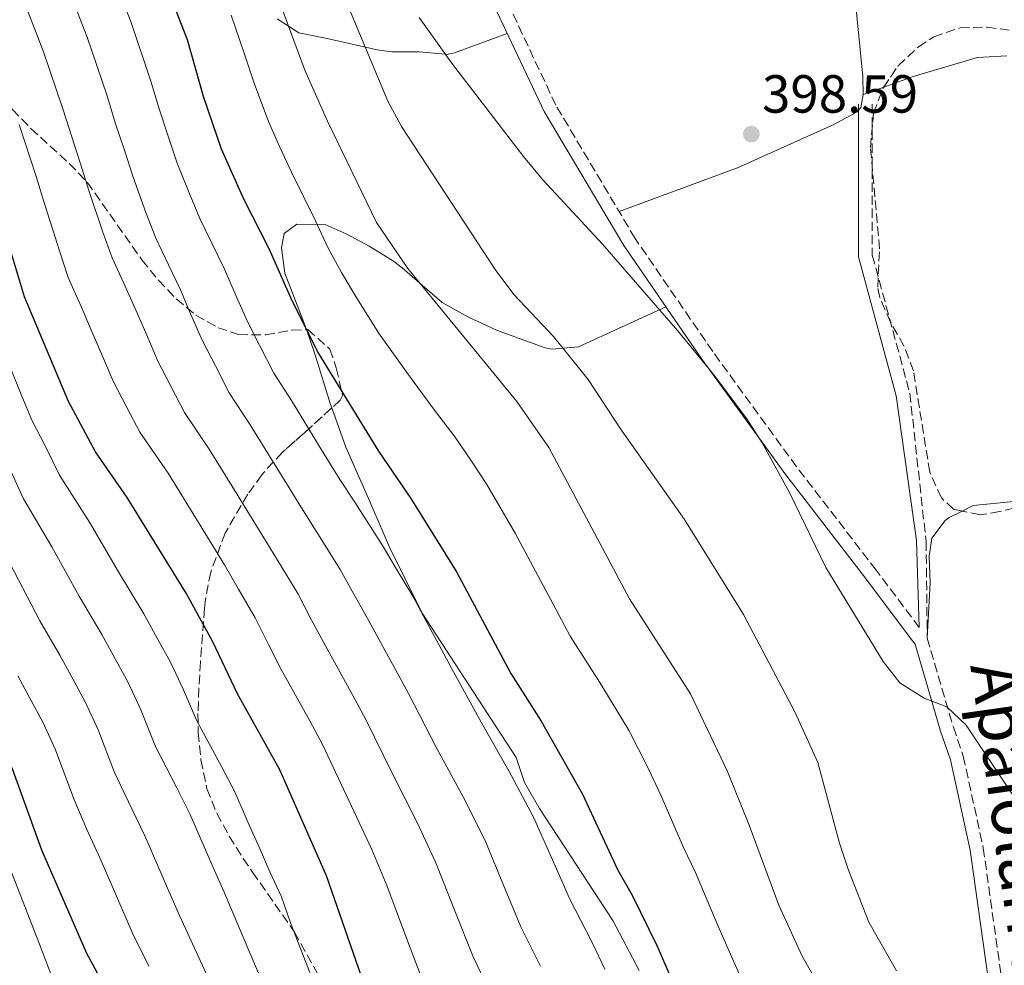
# Model space of a CAD drawing. Units: metres. Extents: x 620197 to 623632, y 4780389 to 4782763.
# Drawn here: x 621502 to 621686, y 4780973 to 4781149 of the extents above; entities that cross this region are included whole.
import ezdxf
from ezdxf.enums import TextEntityAlignment as Align

# ---------------------------------------------------------------- set-up
doc = ezdxf.new("R2010")
doc.units = ezdxf.units.M
doc.header["$MEASUREMENT"] = 0
doc.linetypes.add('DGN Style 3', pattern=[2.435890702152634, 1.739921930109024, -0.6959687720436097])
for name, color, linetype, lineweight in [('Camino', 7, 'DGN Style 3', 0), ('Cota de punto acotado terreno', 7, 'Continuous', 0), ('Curva de nivel directora', 30, 'Continuous', 30), ('Curva de nivel intermedia', 30, 'Continuous', 0), ('Estanque', 4, 'Continuous', 0), ('Línea de cambio de uso (parcela vista)', 92, 'Continuous', 0), ('Margen derecho', 7, 'Continuous', 0), ('Punto acotado terreno (símbolo)', 7, 'Continuous', 0), ('Zona arbolada', 92, 'DGN Style 3', 0)]:
    doc.layers.add(name, color=color, linetype=linetype, lineweight=lineweight)
doc.styles.add('Style-Arial', font='arial.ttf')

# ---------------------------------------------------------------- blocks, each defined once
blk = doc.blocks.new('5PATER')
at = {"layer": 'Estanque', "linetype": 'Continuous', "lineweight": 0}
h = blk.add_hatch(color=51, dxfattribs=at)
edge = h.paths.add_edge_path()
edge.add_ellipse((0, 0), major_axis=(-0.1095731443231308, -0.1110710700762829), ratio=0.9994222409660317, start_angle=0, end_angle=360)

msp = doc.modelspace()

# ---------------------------------------------------------------- linework, layer by layer
at = {"layer": 'Camino', "color": 7, "linetype": 'DGN Style 3', "lineweight": 0}
for points in [[(621669.8599999996, 4781035.77, 395.1900000000023), (621661.8099999987, 4781046.490000002, 394.9700000000013), (621646.9499999991, 4781065.790000002, 394.2599999999948), (621631.2800000005, 4781087.310000001, 394.2599999999948), (621616.7600000007, 4781108.460000002, 394.9700000000013), (621601.9599999995, 4781133.33, 396.4100000000035), (621589.9600000009, 4781158.840000001, 398.5599999999977), (621582.6299999995, 4781178.310000001, 398.5599999999977), (621574.4100000008, 4781202.109999999, 398.5599999999977), (621564.850000001, 4781233.010000001, 398.5599999999977), (621560.8399999987, 4781247.900000001, 397.8399999999966), (621559.5699999991, 4781253.070000002, 397.8399999999966), (621556.3999999975, 4781271.65, 397.8399999999966), (621556.2099999997, 4781290.77, 398.5599999999977), (621560.0100000018, 4781306.880000001, 397.1199999999955), (621565.4299999998, 4781325.550000002, 396.4100000000035), (621571.9600000011, 4781340.040000002, 395.8000000000029), (621584.9499999996, 4781340.630000002, 395.8000000000029), (621590.4599999995, 4781341.390000002, 395.8000000000029), (621602.879999998, 4781347.57, 395.0800000000018), (621603.03, 4781347.720000003, 396.479999999996), (621613.589999999, 4781344.690000001, 397.3699999999954), (621623.6700000019, 4781338.250000002, 398.050000000003), (621631.4600000015, 4781330.090000001, 398.7899999999937)], [(621661.0799999977, 4781133.5, 399.0399999999936), (621661.0799999977, 4781105.33, 397.9299999999931), (621668.1000000006, 4781079.550000002, 396.6399999999995), (621671.1299999993, 4781051.82, 395.7599999999949), (621671.3500000006, 4781033.790000001, 394.9700000000013)], [(621671.3500000006, 4781033.790000001, 394.9700000000013), (621676.23, 4781017.190000001, 394.2599999999948), (621678.0899999996, 4781011.740000002, 394.2599999999948), (621681.8200000002, 4780994.619999999, 392.820000000007), (621685.1700000007, 4780970.640000001, 391.3899999999995)]]:
    msp.add_polyline3d(points, dxfattribs=at)
at = {"layer": 'Curva de nivel directora', "color": 30, "linetype": 'Continuous', "lineweight": 30, "flags": 128}
for points, elevation in [([(621524.24, 4780956.630000004), (621514.3299999991, 4780974.890000002), (621505.9299999992, 4780994.180000002), (621500.489999999, 4781009.190000001), (621498.3099999996, 4781014.050000002), (621490.8699999988, 4781027.95), (621482.3599999994, 4781046.740000002), (621474.5699999997, 4781066.180000001), (621469.1899999996, 4781081.180000002), (621461.3599999998, 4781100.060000001), (621454.0700000009, 4781119.32), (621449.8300000008, 4781129.000000001), (621442.3899999998, 4781142.890000001), (621440.3899999993, 4781148.070000002), (621437.3200000004, 4781157.970000001), (621433.4699999992, 4781173.26), (621429.1699999988, 4781193.539999999), (621422.709999999, 4781214.120000001), (621418.3399999993, 4781224.160000001), (621408.4599999997, 4781243.470000001), (621406.3299999996, 4781248.59), (621400.9599999984, 4781263.350000001), (621396.2600000001, 4781278.490000002), (621388.5199999998, 4781298.180000001)], 325), ([(621566.1600000008, 4780969.160000001), (621559.0799999996, 4780989.410000001), (621550.3600000002, 4781009.190000001), (621542.4799999989, 4781023.380000002), (621537.87, 4781033.109999999), (621532.8599999987, 4781042.2), (621521.8499999982, 4781060.060000001), (621515.9200000005, 4781068.580000003), (621510.9000000004, 4781077.980000001), (621502.6700000004, 4781097.529999999), (621496.66, 4781117.440000001), (621489.8799999985, 4781137.890000002), (621480.0899999985, 4781162.570000002), (621476.4000000004, 4781172.630000002), (621464.4299999987, 4781201.860000002), (621461.0599999981, 4781211.630000001), (621454.719999999, 4781231.960000002), (621451.2199999989, 4781241.850000001), (621442.3699999996, 4781278.51), (621437.0700000002, 4781293.080000001)], 350), ([(621527.1799999991, 4781160.820000002), (621533.0499999988, 4781145.59), (621536.0799999996, 4781135.010000001), (621539.4500000003, 4781125.189999999), (621543.619999999, 4781115.82), (621548.3300000007, 4781106.590000001), (621552.629999999, 4781096.850000001), (621557.6, 4781086.95), (621568.8099999994, 4781068.730000001), (621574.869999999, 4781059.850000001), (621583.4099999996, 4781046.170000002), (621593.5300000005, 4781027.180000001), (621599.219999999, 4781018.29), (621606.9599999995, 4781004.650000001), (621613.5499999988, 4780990.480000002), (621616.2099999987, 4780985.810000001), (621620.869999999, 4780976.270000001), (621635.5000000005, 4780942.430000001)], 375)]:
    msp.add_lwpolyline(points, dxfattribs=dict(at, elevation=elevation))
at = {"layer": 'Curva de nivel intermedia', "color": 30, "linetype": 'Continuous', "lineweight": 0, "flags": 128}
for points, elevation in [([(621504.6799999998, 4781310.58), (621510.5499999993, 4781285.170000001), (621513.4500000007, 4781274.9), (621515.980000001, 4781264.430000001), (621521.4000000012, 4781243.819999999), (621524.4600000011, 4781233.989999999), (621528.1500000014, 4781224.05), (621534.7300000018, 4781209.999999999), (621536.2899999998, 4781205.12), (621541.5500000013, 4781179.569999999), (621547.820000001, 4781159.41), (621555.0600000008, 4781139.899999999), (621559.2899999998, 4781130.349999999), (621568.4200000005, 4781111.449999998), (621574.29, 4781102.810000001), (621594.6900000006, 4781078.019999999), (621600.6200000005, 4781069.38), (621615.6900000002, 4781041.16), (621627.1299999999, 4781023.38), (621634.040000001, 4781008.849999999), (621638.0900000011, 4780998.859999999), (621643.5899999996, 4780983.92), (621647.9500000004, 4780974.369999999), (621658.3500000008, 4780956.13)], 385), ([(621665.6100000006, 4780971.630000001), (621660.4100000015, 4780980.720000001), (621656.6100000017, 4780990.470000001), (621654.9800000001, 4780995.480000001), (621650.8899999997, 4781010.579999999), (621646.6699999997, 4781019.890000001), (621637.0000000002, 4781038.220000001), (621625.9899999998, 4781055.949999998), (621614.0300000015, 4781072.859999999), (621608.0200000012, 4781082.109999998), (621601.49, 4781090.12), (621594.1699999998, 4781097.909999999), (621590.77, 4781102.429999999), (621573.1400000012, 4781129.340000001), (621570.5400000017, 4781134.07), (621562.4400000013, 4781153.500000001), (621552.8099999999, 4781172.630000002), (621550.6799999998, 4781177.739999999), (621540.7900000014, 4781207.9), (621524.4099999998, 4781279.849999999), (621521.4700000006, 4781295.66)], 390.0000000000002), ([(621552.5500000007, 4781078.170000001), (621549.2699999994, 4781083.279999998), (621546.6100000017, 4781088.510000001), (621544.2800000005, 4781093.079999999), (621542.07, 4781098.130000001), (621540.0600000005, 4781102.710000001), (621537.7300000014, 4781107.449999999), (621535.4300000014, 4781112.159999998), (621533.430000001, 4781116.96), (621531.2300000016, 4781122.53), (621529.4900000005, 4781127.720000001), (621527.880000001, 4781132.449999999), (621526.2400000005, 4781138.009999999), (621522.5999999993, 4781148.769999999), (621518.9800000006, 4781158.099999999)], 370.0000000000002), ([(621599.1000000006, 4780972.509999999), (621595.4300000004, 4780979.859999998), (621592.5100000014, 4780986.899999999), (621588.66, 4780996.119999999), (621584.6500000001, 4781004.13), (621579.7500000006, 4781013.199999998), (621574.4199999997, 4781023.439999999), (621572.0400000014, 4781027.83), (621569.660000001, 4781032.230000001), (621567.0400000014, 4781037.05), (621564.2300000017, 4781041.980000001), (621561.6600000013, 4781046.609999999), (621557.1600000019, 4781053.749999999), (621554.4300000005, 4781058.119999999), (621550.32, 4781064.789999999), (621544.8700000006, 4781073.640000001), (621540.9299999999, 4781079.599999999), (621538.3500000006, 4781084.63), (621535.9299999999, 4781089.3), (621533.7900000009, 4781094.239999999), (621531.8000000014, 4781098.83), (621529.5599999996, 4781103.539999997), (621527.2400000017, 4781108.5), (621525.3799999999, 4781113.29), (621523.0100000005, 4781119.869999998), (621521.2800000005, 4781125.149999999), (621519.6800000002, 4781129.880000002), (621518.0599999996, 4781135.239999999), (621514.4200000007, 4781146.050000001), (621510.7800000019, 4781155.369999999)], 365.0000000000002), ([(621589.4500000014, 4780968.099999999), (621586.3800000001, 4780974.55), (621583.1799999994, 4780982.560000001), (621579.5100000014, 4780991.850000001), (621576.1200000007, 4780999.220000001), (621571.5200000008, 4781008.319999998), (621566.4000000021, 4781018.690000001), (621564.0000000015, 4781023.069999998), (621558.8499999995, 4781032.499999999), (621556.27, 4781037.289999999), (621553.730000001, 4781042.109999998), (621549.9300000012, 4781048.329999999), (621547.24, 4781052.810000001), (621542.7500000016, 4781060.099999999), (621537.2000000017, 4781069.109999999), (621532.5900000005, 4781075.929999999), (621530.0900000016, 4781080.75), (621527.5900000005, 4781085.529999998), (621525.5099999995, 4781090.359999999), (621523.5400000003, 4781094.949999998), (621521.4000000012, 4781099.630000001), (621519.0499999998, 4781104.839999998), (621517.3300000011, 4781109.630000001), (621514.7800000006, 4781117.21), (621513.0700000006, 4781122.579999999), (621509.880000001, 4781132.470000001), (621506.24, 4781143.33), (621502.5900000001, 4781152.640000001)], 360), ([(621541.3099999999, 4781150.159999999), (621543.7300000007, 4781143.060000001), (621545.5700000002, 4781137.460000001), (621548.2700000004, 4781130.259999999), (621550.3899999993, 4781125.480000001), (621552.5400000019, 4781120.829999999), (621557.0700000003, 4781111.709999999), (621559.3800000015, 4781106.73), (621561.9299999995, 4781102.08), (621564.5800000004, 4781097.599999999), (621568.8400000007, 4781090.819999999), (621574.640000001, 4781082.699999999), (621579.4900000015, 4781076.119999998), (621583.1600000015, 4781071.310000001), (621586.1900000002, 4781066.869999999), (621589.0700000013, 4781062.490000002), (621594.3700000009, 4781053.369999999), (621596.7200000001, 4781048.949999998), (621601.4299999997, 4781040.13), (621604.6100000005, 4781034.17), (621610.1600000003, 4781025.519999999), (621615.640000001, 4781016.48), (621619.1900000004, 4781009.499999999), (621621.5500000007, 4781004.480000001)], 380.0000000000002), ([(621687.2500000016, 4781004.579999999), (621678.6100000005, 4781017.51), (621674.9900000016, 4781020.979999999), (621670.7500000015, 4781022.579999999), (621666.2300000021, 4781025.460000001), (621663.0900000016, 4781029.439999999), (621652.4000000008, 4781046.999999999), (621645.6300000004, 4781060.98), (621640.4900000016, 4781070.249999999), (621637.6399999995, 4781074.730000001), (621631.2200000001, 4781083.289999999), (621624.7000000001, 4781091.239999999), (621610.660000001, 4781107.4), (621599.5099999995, 4781119.4), (621595.9300000012, 4781123.730000001), (621582.6600000008, 4781140.970000001), (621576.4200000003, 4781149.720000001)], 395.0000000000002), ([(621577.320000001, 4780969.239999999), (621573.8400000008, 4780978.220000001), (621570.3600000006, 4780987.579999999), (621567.6000000001, 4780994.32), (621563.2800000019, 4781003.439999999), (621558.38, 4781013.939999999), (621555.9700000006, 4781018.319999999), (621550.6599999998, 4781027.939999999), (621548.2999999993, 4781032.59), (621545.8000000005, 4781037.609999998), (621542.6900000013, 4781042.91), (621540.0500000016, 4781047.509999998), (621535.1800000012, 4781055.409999999), (621529.5199999993, 4781064.59), (621524.26, 4781072.249999999), (621521.8300000003, 4781076.869999999), (621519.2399999998, 4781081.76), (621517.2300000003, 4781086.470000001), (621515.2800000013, 4781091.079999999), (621513.2400000006, 4781095.720000001), (621510.8600000001, 4781101.180000001), (621509.280000002, 4781105.970000001), (621506.5599999996, 4781114.539999999), (621504.8600000008, 4781120.009999999), (621501.6900000013, 4781129.699999998)], 355.0000000000002), ([(621547.4500000001, 4780968.74), (621543.5600000008, 4780977.92), (621539.9700000011, 4780986.350000001), (621537.9600000017, 4780990.929999999), (621533.5499999995, 4781000.970000001), (621531.1300000009, 4781005.810000001), (621527.1800000013, 4781013.58), (621524.4000000008, 4781020.409999999), (621522.0499999993, 4781025.480000001), (621517.1500000021, 4781034.470000001), (621512.9099999998, 4781041.609999999), (621507.8000000002, 4781050.859999998), (621502.5000000005, 4781059.84), (621499.5900000003, 4781066.199999999), (621497.2500000001, 4781071.060000001), (621495.2000000004, 4781076.019999998), (621491.5200000014, 4781085.320000002), (621489.2800000017, 4781090.989999999), (621486.880000001, 4781097.55)], 340.0000000000002), ([(621555.9800000017, 4780971.310000001), (621552.3899999998, 4780980.619999998), (621550.6799999998, 4780985.489999998), (621548.5200000008, 4780990.17), (621546.5, 4780994.749999999), (621544.4900000007, 4780999.32), (621541.9600000004, 4781005.08), (621539.5300000008, 4781009.680000001), (621534.8300000002, 4781018.480000001), (621532.3700000015, 4781024.159999999), (621529.9599999997, 4781029.289999999), (621527.5600000013, 4781033.680000001), (621524.9999999999, 4781038.34), (621520.2600000014, 4781046.16), (621514.8299999998, 4781055.460000001), (621509.2100000005, 4781064.21), (621506.5799999997, 4781069.59), (621504.0700000018, 4781074.519999999), (621502.0800000003, 4781079.310000001), (621498.3000000007, 4781088.56)], 345.0000000000002), ([(621538.9200000007, 4780966.17), (621534.7400000008, 4780975.220000001), (621531.4200000016, 4780982.529999999), (621529.4200000011, 4780987.109999999), (621527.4100000015, 4780991.689999999), (621525.1500000019, 4780996.859999999), (621522.7300000011, 4781001.929999999), (621519.5199999993, 4781008.679999999), (621516.4300000002, 4781016.67), (621514.1300000001, 4781021.67), (621511.7499999999, 4781026.07), (621509.2999999999, 4781030.600000001), (621505.5600000005, 4781037.05), (621500.7800000017, 4781046.259999999), (621495.7800000015, 4781055.479999999), (621492.6100000021, 4781062.810000001), (621490.4200000016, 4781067.59), (621488.3200000006, 4781072.739999999), (621484.7500000009, 4781082.08)], 335), ([(621611.1000000013, 4780971.949999998), (621608.7499999999, 4780976.91), (621604.4900000019, 4780985.17), (621601.8400000009, 4780991.24), (621597.8100000009, 4781000.38), (621593.1700000007, 4781009.029999999), (621587.9900000017, 4781018.09), (621582.4400000018, 4781028.179999999), (621580.0800000015, 4781032.59), (621577.7100000001, 4781036.989999999), (621575.22, 4781041.609999999), (621572.2000000002, 4781046.67), (621569.5899999995, 4781051.109999999), (621564.3900000005, 4781059.179999998), (621561.620000001, 4781063.430000001), (621557.8900000006, 4781069.480000001), (621552.5500000007, 4781078.170000001)], 370.0000000000002), ([(621525.9100000019, 4780972.509999999), (621522.8800000009, 4780978.709999999), (621520.8700000015, 4780983.289999999), (621518.870000001, 4780987.880000001), (621516.740000001, 4780992.749999999), (621514.3300000014, 4780998.06), (621511.8700000005, 4781003.779999999), (621508.4600000017, 4781012.930000001), (621506.2199999999, 4781017.859999998), (621501.4400000012, 4781026.739999999)], 330.0000000000002), ([(621507.6600000015, 4780970.92), (621505.48, 4780976.630000001), (621501.8700000002, 4780985.92), (621499.7100000011, 4780991.479999999), (621496.2700000011, 4781000.920000001), (621494.2100000002, 4781006.300000001), (621492.030000001, 4781011.090000001)], 320.0000000000002), ([(621621.5500000007, 4781004.480000001), (621625.82, 4780994.67), (621628.0199999993, 4780989.99), (621632.2300000006, 4780980.100000001), (621635.2500000001, 4780973.230000001), (621637.3899999993, 4780968.439999999)], 380.0000000000002)]:
    msp.add_lwpolyline(points, dxfattribs=dict(at, elevation=elevation))
at = {"layer": 'Línea de cambio de uso (parcela vista)', "color": 92, "linetype": 'Continuous', "lineweight": 0, "elevation": 399.5599999999977, "flags": 128}
msp.add_lwpolyline([(621663.2192000002, 4781136.7116), (621659.4000000004, 4781135.34)], dxfattribs=at)
at = {"layer": 'Línea de cambio de uso (parcela vista)', "color": 92, "linetype": 'Continuous', "lineweight": 0}
for points in [[(621659.4000000004, 4781135.34, 399.5599999999977), (621659.2999999998, 4781138.720000001, 399.5599999999977), (621656.5899999999, 4781166.49, 399.5599999999977), (621655.5999999996, 4781174.550000001, 400.2799999999988), (621654.3099999996, 4781180.15, 401.7200000000012), (621651.2400000002, 4781194.550000001, 401.7200000000012), (621650.5099999999, 4781199.49, 401.7200000000012), (621649.4900000002, 4781209.350000001, 401.7200000000012), (621648.7300000006, 4781222.119999999, 401.7200000000012), (621646.0999999996, 4781241.050000001, 401.7200000000012), (621645.0999999996, 4781245.930000001, 401.679999999993), (621640.5599999996, 4781260.230000001, 401.2799999999988), (621638.5199999996, 4781268.100000001, 401), (621637.8200000003, 4781273.07, 400.8000000000029), (621637.6100000005, 4781283.07, 400.320000000007), (621638.4500000002, 4781289.539999999, 400.2799999999988), (621639.8099999996, 4781294.480000001, 399.5599999999977), (621640.0700000003, 4781299.470000001, 399.5599999999977), (621638.2199999997, 4781309.850000001, 399.5599999999977), (621636.9500000002, 4781314.710000001, 399.5599999999977), (621635.8499999996, 4781319.939999999, 398.8500000000058), (621634.7599999999, 4781324.99, 398.8500000000058), (621632.2100000001, 4781328.49, 397.4100000000035)], [(621549.9000000004, 4781149.480000001, 385.3000000000029), (621553.9199999999, 4781146.84, 386.6999999999971), (621559.2300000006, 4781145.779999999, 387.75), (621568.5599999996, 4781143.67, 390.6900000000023), (621571.3399999999, 4781143.32, 391.3399999999965), (621576.4199999999, 4781143.279999999, 393.8600000000006), (621581.3200000003, 4781142.850000001, 395), (621581.5199999996, 4781142.83, 394.9100000000035), (621583.0099999999, 4781143.100000001, 392.7700000000041), (621592.8899999997, 4781146.74, 397.6300000000047)], [(621686.2000000002, 4781142.57, 398.1300000000047), (621680.7599999999, 4781142.220000001, 399.5599999999977), (621668.7000000002, 4781138.680000001, 399.5599999999977), (621663.2192000002, 4781136.7116, 399.5599999999977)], [(621613.7699999996, 4781113.480000001, 395.2599999999948), (621635.9000000004, 4781121.619999999, 397.8699999999953), (621653.9199999999, 4781129.720000001, 398.8500000000058), (621658.2300000006, 4781132.100000001, 399.5299999999988), (621658.9100000003, 4781132.880000001, 399.5599999999977), (621659.4000000004, 4781135.34, 399.5599999999977)], [(621622.5099999999, 4781095.66, 394.5899999999965), (621606.1699999999, 4781088.220000001, 389.5599999999977), (621601.2800000003, 4781087.74, 388.429999999993), (621599.9699999997, 4781088.029999999, 388.1300000000047), (621590.8700000001, 4781091.289999999, 385.8800000000047), (621585.5, 4781093.810000001, 384.5399999999936), (621580.7199999997, 4781096.49, 384.5399999999936), (621573.2400000002, 4781102.980000001, 383.3300000000018), (621571.4600000001, 4781104.310000001, 383.1100000000006), (621567.0499999998, 4781107, 383.1100000000006), (621562.7800000003, 4781109.279999999, 381.820000000007), (621558.8399999999, 4781111.08, 380.2400000000052), (621553.5700000003, 4781111.109999999, 378.0899999999965), (621551.1799999997, 4781109.350000001, 377.3699999999953), (621550.6900000004, 4781106.699999999, 377.3699999999953), (621551.3099999996, 4781101.930000001, 375.9499999999971), (621555.2800000003, 4781091.600000001, 375.929999999993), (621555.3448999999, 4781091.4167, 375.9186999999947)], [(621555.3448999999, 4781091.4167, 375.9186999999947), (621556.9400000004, 4781086.91, 375.6399999999995), (621559.8499999996, 4781077.460000001, 373.9100000000035), (621560.0849000001, 4781076.8005, 373.7819000000018)], [(621560.0849000001, 4781076.8005, 373.7819000000018), (621562.7100000001, 4781069.430000001, 372.3500000000058), (621566.9299999997, 4781059.880000001, 371.1600000000035), (621570.8799999999, 4781050.800000001, 370.5), (621576.9900000002, 4781038.439999999, 370.1999999999971), (621594.5300000003, 4781011.49, 370.1999999999971), (621596.1299999999, 4781006.800000001, 370.8800000000047), (621598.8799999999, 4781001.970000001, 371.0800000000018), (621612.6200000001, 4780981.050000001, 371.6100000000006), (621617.54, 4780971.730000001, 371.6300000000047)], [(621699.0110999999, 4781060.5573, 394.5418999999966), (621696.3700000001, 4781060.180000001, 394.929999999993), (621679.9000000004, 4781058.550000001, 394.929999999993), (621677.8455999997, 4781057.534299999, 394.929999999993)], [(621677.8455999997, 4781057.534299999, 394.929999999993), (621675.4500000002, 4781056.350000001, 394.929999999993), (621674.7100000001, 4781055.76, 394.929999999993), (621672.1799999997, 4781052.49, 395.6499999999942), (621671.7100000001, 4781049.09, 395.6499999999942), (621671.8700000001, 4781044.09, 395.6499999999942), (621671.3499999996, 4781033.789999999, 394.9700000000012)]]:
    msp.add_polyline3d(points, dxfattribs=at)
at = {"layer": 'Margen derecho', "color": 7, "linetype": 'Continuous', "lineweight": 0}
for points in [[(621553.6999999996, 4781291.050000002, 398.5599999999977), (621553.8999999985, 4781271.430000001, 397.8399999999966), (621557.1200000016, 4781252.57, 397.8399999999966), (621558.4200000003, 4781247.28, 397.8399999999966), (621562.4400000013, 4781232.310000001, 398.5599999999977), (621572.0300000003, 4781201.330000001, 398.5599999999977), (621580.2800000004, 4781177.460000002, 398.5599999999977), (621587.6499999977, 4781157.859999999, 398.5599999999977), (621599.7499999988, 4781132.160000001, 396.4100000000035), (621614.6499999985, 4781107.120000001, 394.9700000000013), (621629.2300000008, 4781085.870000001, 394.2599999999948), (621644.9400000019, 4781064.290000002, 394.2599999999948), (621659.8199999993, 4781044.980000001, 394.9700000000013), (621668.370000001, 4781033.59, 394.9700000000013), (621669.0799999974, 4781032.650000001, 394.9700000000013), (621673.8399999985, 4781016.430000001, 394.2599999999948), (621675.6800000002, 4781011.07, 394.2599999999948), (621679.3599999992, 4780994.180000002, 392.820000000007), (621682.7099999997, 4780970.190000001, 391.3899999999995)], [(621658.4899999971, 4781133.5, 399.0099999999946), (621658.4899999971, 4781104.99, 397.7899999999937), (621665.5500000003, 4781079.030000002, 396.5), (621669.3500000001, 4781052.050000003, 395.7200000000013), (621669.8599999996, 4781035.77, 395.1900000000023)]]:
    msp.add_polyline3d(points, dxfattribs=at)
at = {"layer": 'Zona arbolada', "color": 92, "linetype": 'DGN Style 3', "lineweight": 0, "extrusion": (0.6535442195350012, -0.7453936770576605, 0.1314085968072349), "elevation": -3157517.891569317, "flags": 128}
msp.add_lwpolyline([(3619337.908157275, 418934.7496323538), (3619331.13926871, 418933.6562508678), (3619325.526925171, 418933.6562508678)], dxfattribs=at)
at = {"layer": 'Zona arbolada', "color": 92, "linetype": 'DGN Style 3', "lineweight": 0}
for points in [[(621484.0800000001, 4781151.199999999, 352.1199999999953), (621486.29, 4781146.189999999, 353.5500000000029), (621489.3799999999, 4781143.640000001, 354.9900000000052), (621492.2199999997, 4781141.289999999, 358.75), (621493.2400000002, 4781140.369999999, 359.2899999999936), (621496.8099999996, 4781136.880000001, 359.2899999999936), (621500.4299999997, 4781132.5, 359.2899999999936), (621503.8600000005, 4781128.99, 359.7700000000041), (621511.0499999998, 4781122.439999999, 362.4499999999971), (621514.4000000004, 4781118.939999999, 363.8800000000047), (621524.5999999996, 4781104.430000001, 367.8999999999942), (621527.6900000004, 4781100.65, 369.3800000000047), (621531.0300000003, 4781097.15, 371.1999999999971), (621534.7100000001, 4781094.119999999, 373.0800000000018), (621538.8399999999, 4781091.779999999, 374.75), (621542.6900000004, 4781090.480000001, 375.7899999999936), (621547.7699999996, 4781090.449999999, 376.5099999999948), (621552.6699999999, 4781091.300000001, 377.4600000000065), (621555.3448999999, 4781091.4167, 377.8908999999985)], [(621694.6799999997, 4781059.850000001, 404.3999999999942), (621684.9100000003, 4781057.430000001, 404.3999999999942), (621681.2199999997, 4781056.82, 404.3999999999942), (621676.2599999999, 4781057.869999999, 404.3999999999942), (621673.9800000006, 4781059.99, 404.3999999999942), (621671.8200000003, 4781064.800000001, 404.3999999999942), (621668.7599999999, 4781083.730000001, 404.3999999999942), (621666.9900000002, 4781088.380000001, 404.3999999999942), (621664.4900000002, 4781092.83, 404.3999999999942), (621662.4800000006, 4781097.41, 404.3999999999942), (621662.0899999999, 4781099.33, 404.3999999999942), (621662.4400000004, 4781106.49, 404.3999999999942), (621660.75, 4781125.439999999, 404.3999999999942), (621661.3099999996, 4781131.859999999, 405.1100000000006), (621663.1100000005, 4781136.550000001, 405.179999999993), (621665.9199999999, 4781140.710000001, 405.1199999999953), (621669.6900000004, 4781144.24, 405.0800000000018), (621672.5499999998, 4781146.109999999, 405.1100000000006), (621677.4900000002, 4781147.789999999, 405.3800000000047), (621682.5300000003, 4781147.91, 405.7299999999959), (621687.1900000004, 4781147.300000001, 405.8300000000018)], [(621663.2192000002, 4781136.7116, 405.1777000000002), (621665.9199999999, 4781140.710000001, 405.1199999999953), (621669.6900000004, 4781144.24, 405.0800000000018), (621672.5499999998, 4781146.109999999, 405.1100000000006), (621677.4900000002, 4781147.789999999, 405.3800000000047), (621682.5300000003, 4781147.91, 405.7299999999959), (621687.1900000004, 4781147.300000001, 405.8300000000018), (621692, 4781146.189999999, 405.5500000000029), (621696.7000000002, 4781144.359999999, 405.179999999993), (621698.0199999996, 4781143.67, 405.1100000000006), (621701.6799999997, 4781140.289999999, 404.929999999993), (621706.7400000002, 4781131.34, 404.570000000007)], [(621677.8455999997, 4781057.534299999, 404.3999999999942), (621676.2599999999, 4781057.869999999, 404.3999999999942), (621673.9800000006, 4781059.99, 404.3999999999942), (621671.8200000003, 4781064.800000001, 404.3999999999942), (621668.7599999999, 4781083.730000001, 404.3999999999942), (621666.9900000002, 4781088.380000001, 404.3999999999942), (621664.4900000002, 4781092.83, 404.3999999999942), (621662.4800000006, 4781097.41, 404.3999999999942), (621662.0899999999, 4781099.33, 404.3999999999942), (621662.4400000004, 4781106.49, 404.3999999999942), (621660.75, 4781125.439999999, 404.3999999999942), (621661.3099999996, 4781131.859999999, 405.1100000000006), (621663.1100000005, 4781136.550000001, 405.179999999993), (621663.2192000002, 4781136.7116, 405.1777000000002)], [(621500.4299999997, 4781132.5, 359.2899999999936), (621503.8600000005, 4781128.99, 359.7700000000041), (621511.0499999998, 4781122.439999999, 362.4499999999971), (621514.4000000004, 4781118.939999999, 363.8800000000047), (621524.5999999996, 4781104.430000001, 367.8999999999942), (621527.6900000004, 4781100.65, 369.3800000000047), (621531.0300000003, 4781097.15, 371.1999999999971), (621534.7100000001, 4781094.119999999, 373.0800000000018), (621538.8399999999, 4781091.779999999, 374.75), (621542.6900000004, 4781090.480000001, 375.7899999999936), (621547.7699999996, 4781090.449999999, 376.5099999999948), (621552.6699999999, 4781091.300000001, 377.4600000000065), (621555.6500000004, 4781091.430000001, 377.9400000000023), (621559.7100000001, 4781087.789999999, 377.2200000000012), (621560.9400000004, 4781084.25, 377.2200000000012), (621562.1200000001, 4781079.09, 377.2200000000012), (621561.6799999997, 4781078.26, 377.2200000000012), (621555.0899999999, 4781072.230000001, 375.7899999999936), (621550.8700000001, 4781068.529999999, 375.7899999999936), (621547.5599999996, 4781064.930000001, 374.7899999999936), (621547.0499999998, 4781064.279999999, 374.3500000000058), (621544.4000000004, 4781060.66, 371.5399999999936), (621540.1799999997, 4781053.41, 365.679999999993), (621537.4699999997, 4781046.140000001, 359.7899999999936), (621536.4400000004, 4781040.600000001, 355.75), (621536.3099999996, 4781039.310000001, 354.9900000000052), (621535.9199999999, 4781034.460000001, 353.7400000000052), (621535.5700000003, 4781029.350000001, 353.9199999999983), (621535.2699999996, 4781024.41, 353.6000000000058), (621535.0899999999, 4781019.720000001, 351.1699999999983), (621535.1200000001, 4781016.140000001, 349.9700000000012), (621535.6500000004, 4781011.08, 349.9700000000012), (621536.75, 4781005.65, 349.9700000000012), (621538.6200000001, 4781001.07, 349.3000000000029), (621540.9299999997, 4780996.779999999, 347.8899999999995), (621543.5599999996, 4780992.640000001, 346.6600000000035), (621545.2999999998, 4780990.100000001, 346.3800000000047), (621553.0999999996, 4780978.9, 346.3800000000047), (621558.4299999997, 4780969.34, 346.4900000000052)], [(621555.3448999999, 4781091.4167, 377.8908999999985), (621555.6500000004, 4781091.430000001, 377.9400000000023), (621559.7100000001, 4781087.789999999, 377.2200000000012), (621560.9400000004, 4781084.25, 377.2200000000012), (621562.1200000001, 4781079.09, 377.2200000000012), (621561.6799999997, 4781078.26, 377.2200000000012), (621560.0849000001, 4781076.8005, 376.873900000006)], [(621550.8700000001, 4781068.529999999, 375.7899999999936), (621547.5599999996, 4781064.930000001, 374.7899999999936), (621547.0499999998, 4781064.279999999, 374.3500000000058), (621544.4000000004, 4781060.66, 371.5399999999936), (621540.1799999997, 4781053.41, 365.679999999993), (621537.4699999997, 4781046.140000001, 359.7899999999936), (621536.4400000004, 4781040.600000001, 355.75), (621536.3099999996, 4781039.310000001, 354.9900000000052), (621535.9199999999, 4781034.460000001, 353.7400000000052), (621535.5700000003, 4781029.350000001, 353.9199999999983), (621535.2699999996, 4781024.41, 353.6000000000058), (621535.0899999999, 4781019.720000001, 351.1699999999983), (621535.1200000001, 4781016.140000001, 349.9700000000012), (621535.6500000004, 4781011.08, 349.9700000000012), (621536.75, 4781005.65, 349.9700000000012), (621538.6200000001, 4781001.07, 349.3000000000029), (621540.9299999997, 4780996.779999999, 347.8899999999995), (621543.5599999996, 4780992.640000001, 346.6600000000035), (621545.2999999998, 4780990.100000001, 346.3800000000047), (621553.0999999996, 4780978.9, 346.3800000000047), (621558.4299999997, 4780969.34, 346.4900000000052)], [(621699.1785000004, 4781060.165300001, 404.1149000000005), (621698.7100000001, 4781060.17, 404.1600000000035), (621694.6799999997, 4781059.850000001, 404.3999999999942), (621684.9100000003, 4781057.430000001, 404.3999999999942), (621681.2199999997, 4781056.82, 404.3999999999942), (621677.8455999997, 4781057.534299999, 404.3999999999942)]]:
    msp.add_polyline3d(points, dxfattribs=at)

# ---------------------------------------------------------------- block references
at = {"layer": 'Punto acotado terreno (símbolo)', "color": 7, "linetype": 'Continuous', "lineweight": 0, "xscale": 10, "yscale": 10, "zscale": 10}
msp.add_blockref('5PATER', (621638.489999999, 4781127.939999999, 398.589999999997), dxfattribs=at)

# ---------------------------------------------------------------- texts
at = {"color": 7, "linetype": 'Continuous', "lineweight": 0, "style": 'Style-Arial'}
msp.add_text('Apaiolarreko Bidea', height=9, rotation=278.05677, dxfattribs=at).set_placement((621687.0367707633, 4780974.547006782, 394.0500000000029), align=Align.CENTER)
at = {"layer": 'Cota de punto acotado terreno', "color": 7, "linetype": 'Continuous', "lineweight": 0, "style": 'Style-Arial'}
msp.add_text('398.59', height=7.000000000000002, dxfattribs=at).set_placement((621640.480000001, 4781131.939999999, 398.5899999999965))

doc.saveas('drawing.dxf')
